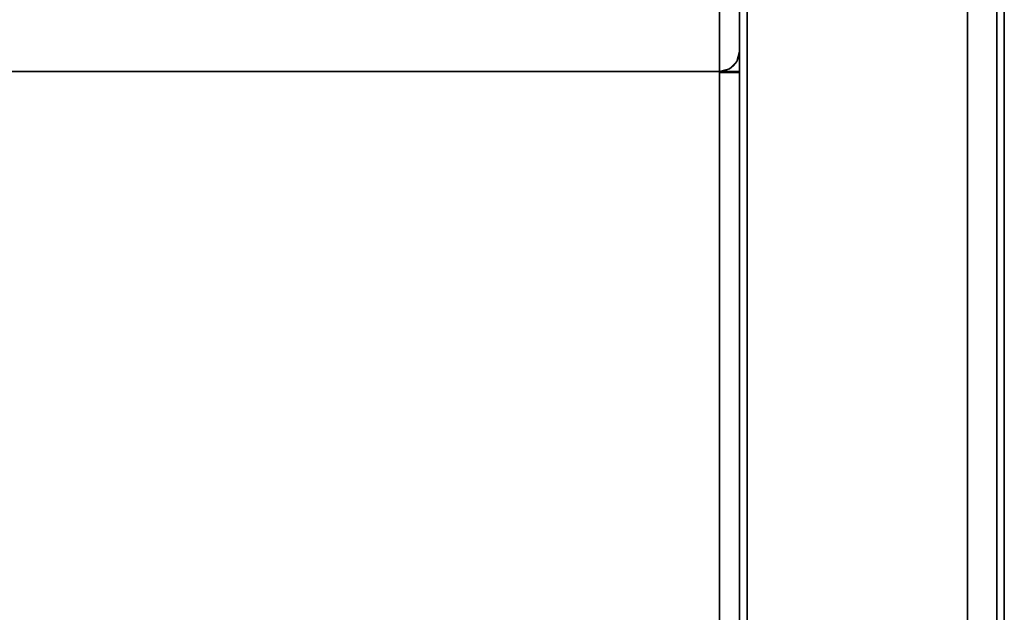
# Model space of a CAD drawing. Units: inches. Extents: x -34.6 to 34.6, y -14 to 13.
# Drawn here: x 25.8 to 34.6, y 0 to 5.3 of the extents above; entities that cross this region are included whole.
import ezdxf

# ---------------------------------------------------------------- set-up
doc = ezdxf.new("R2010")
doc.units = ezdxf.units.IN
doc.header["$MEASUREMENT"] = 0
for name, color, linetype in [('SEAT-ARM', 5, 'Continuous'), ('SEAT-BACKFABRIC', 5, 'Continuous'), ('SEAT-CUSHION', 5, 'Continuous'), ('SEAT-UPHOLSTEREDARMCAP', 5, 'Continuous')]:
    doc.layers.add(name, color=color, linetype=linetype)

msp = doc.modelspace()

# ---------------------------------------------------------------- linework, layer by layer
at = {"layer": 'SEAT-ARM'}
for points in [[(34.625, 10.0657, 26.1699), (32.25, 10.0657, 26.1699), (32.25, -13.0065, 26.1699), (34.625, -13.0065, 26.1699)], [(32.25, -12.6695, 13.5469), (32.25, 9.738, 13.5469), (34.2944, 9.738, 13.5469), (34.2944, -12.6695, 13.5469)]]:
    msp.add_3dface(points, dxfattribs=at)
for points, invisible_edges in [([(32.25, 10.0657, 26.1699), (32.25, 9.6024, 21.9764), (32.25, -13.0065, 26.1699)], 2), ([(34.625, -13.0065, 26.1699), (34.625, 10.0295, 25.9297), (34.625, 10.0475, 26.0498), (34.625, 10.0657, 26.1699)], 1), ([(34.5151, 9.5916, 21.8148), (34.625, 10.0295, 25.9297), (34.625, -13.0001, 25.9297)], 12), ([(34.625, -13.0001, 25.9297), (34.625, 10.0295, 25.9297), (34.625, -13.0065, 26.1699)], 2), ([(32.25, 9.738, 13.5469), (32.25, -12.6695, 13.5469), (32.25, 9.4929, 17.7588)], 2), ([(34.4047, 9.4942, 17.6778), (34.2944, -12.6695, 13.5469), (34.2944, 9.738, 13.5469)], 1), ([(32.25, -13.0065, 26.1699), (32.25, 9.6024, 21.9764), (32.25, 9.4929, 17.7588), (32.25, -12.6695, 13.5469)], 5), ([(34.625, -13.0001, 25.9297), (34.4047, 9.4942, 17.6778), (34.5151, 9.5916, 21.8148)], 13), ([(34.625, -13.0001, 25.9297), (34.2944, -12.6695, 13.5469), (34.4047, 9.4942, 17.6778)], 14)]:
    msp.add_3dface(points, dxfattribs=dict(at, invisible_edges=invisible_edges))
at = {"layer": 'SEAT-BACKFABRIC'}
for points in [[(32.07, 9.6707, 13.5858), (32.07, 4.8477, 13.5858), (10.93, 4.8477, 13.5858), (10.93, 9.6707, 13.5858)], [(32.07, 4.8477, 13.5858), (32.07, 4.8477, 16.7957), (10.93, 4.8477, 16.7957), (10.93, 4.8477, 13.5858)]]:
    msp.add_3dface(points, dxfattribs=at)
for points, invisible_edges in [([(32.07, 4.8477, 13.5858), (32.07, 9.6707, 13.5858), (32.1166, 4.8538, 13.592)], 2), ([(32.07, 9.6707, 13.5858), (32.119, 9.6634, 13.5926), (32.1166, 4.8538, 13.592)], 14), ([(32.16, 4.8718, 13.6099), (32.1166, 4.8538, 13.592), (32.119, 9.6634, 13.5926)], 14), ([(32.119, 9.6634, 13.5926), (32.1614, 9.6441, 13.6107), (32.16, 4.8718, 13.6099)], 14), ([(32.1949, 9.6169, 13.6362), (32.16, 4.8718, 13.6099), (32.1614, 9.6441, 13.6107)], 3), ([(32.1949, 9.6169, 13.6362), (32.1973, 4.9004, 13.6385), (32.16, 4.8718, 13.6099)], 13), ([(32.1973, 4.9004, 13.6385), (32.1949, 9.6169, 13.6362), (32.2197, 9.5852, 13.6659)], 13), ([(32.2259, 4.9377, 13.6758), (32.1973, 4.9004, 13.6385), (32.2197, 9.5852, 13.6659)], 14), ([(32.2197, 9.5852, 13.6659), (32.2368, 9.5509, 13.6981), (32.2259, 4.9377, 13.6758)], 14), ([(32.2368, 9.5509, 13.6981), (32.2439, 4.9811, 13.7192), (32.2259, 4.9377, 13.6758)], 13), ([(32.2368, 9.5509, 13.6981), (32.2467, 9.5152, 13.7316), (32.2439, 4.9811, 13.7192)], 14), ([(32.2467, 9.5152, 13.7316), (32.25, 5.0277, 13.7658), (32.2439, 4.9811, 13.7192)], 13), ([(32.25, 9.4788, 13.7658), (32.25, 5.0277, 13.7658), (32.2467, 9.5152, 13.7316)], 2), ([(32.25, 9.4807, 21.6677), (32.25, 5.7354, 25.5009), (32.25, 5.0485, 22.6522), (32.25, 4.8107, 19.7316)], 9), ([(32.25, 4.8107, 19.7316), (32.25, 5.0277, 16.8094), (32.25, 9.3556, 17.7168), (32.25, 9.4807, 21.6677)], 10), ([(32.25, 5.0277, 16.8094), (32.25, 5.0277, 13.7658), (32.25, 9.4788, 13.7658), (32.25, 9.3556, 17.7168)], 8), ([(10.93, 5.5642, 25.5565), (10.93, 4.8715, 22.6852), (32.07, 4.8715, 22.6852), (32.07, 5.5642, 25.5565)], 2), ([(32.1414, 5.2746, 24.5198), (32.1719, 5.4292, 25.0122), (32.07, 5.3955, 24.8573)], 15), ([(32.1414, 5.2746, 24.5198), (32.07, 5.3955, 24.8573), (32.07, 5.2268, 24.1581)], 13), ([(32.1719, 5.4292, 25.0122), (32.1414, 5.2746, 24.5198), (32.2108, 5.3507, 24.5991)], 15), ([(32.2161, 5.2038, 23.9857), (32.25, 5.3981, 24.1024), (32.2108, 5.3507, 24.5991)], 15), ([(32.25, 5.3981, 24.1024), (32.2161, 5.2038, 23.9857), (32.25, 5.2233, 23.3773)], 3), ([(32.2108, 5.3507, 24.5991), (32.1414, 5.2746, 24.5198), (32.2161, 5.2038, 23.9857)], 15), ([(32.1414, 5.2746, 24.5198), (32.07, 5.2268, 24.1581), (32.1497, 5.1228, 23.8851)], 15), ([(32.1497, 5.1228, 23.8851), (32.07, 5.2268, 24.1581), (32.07, 5.0491, 23.4217)], 13), ([(32.1414, 5.2746, 24.5198), (32.1497, 5.1228, 23.8851), (32.2161, 5.2038, 23.9857)], 15), ([(32.2161, 5.2038, 23.9857), (32.2366, 5.0586, 23.1114), (32.25, 5.2233, 23.3773)], 15), ([(32.2366, 5.0586, 23.1114), (32.25, 5.0485, 22.6522), (32.25, 5.2233, 23.3773)], 13), ([(32.07, 5.0491, 23.4217), (32.1382, 4.9488, 23.0582), (32.1497, 5.1228, 23.8851)], 15), ([(32.1382, 4.9488, 23.0582), (32.1985, 5.0546, 23.3973), (32.1497, 5.1228, 23.8851)], 15), ([(32.2161, 5.2038, 23.9857), (32.1497, 5.1228, 23.8851), (32.1985, 5.0546, 23.3973)], 15), ([(32.2161, 5.2038, 23.9857), (32.1985, 5.0546, 23.3973), (32.2366, 5.0586, 23.1114)], 15), ([(32.07, 5.0491, 23.4217), (32.07, 4.8715, 22.6852), (32.1382, 4.9488, 23.0582)], 14), ([(32.1985, 5.0546, 23.3973), (32.1382, 4.9488, 23.0582), (32.1962, 4.956, 22.8792)], 15), ([(32.2366, 5.0586, 23.1114), (32.1962, 4.956, 22.8792), (32.2348, 4.9648, 22.5862)], 15), ([(32.2366, 5.0586, 23.1114), (32.1985, 5.0546, 23.3973), (32.1962, 4.956, 22.8792)], 15), ([(32.25, 4.989, 21.9221), (32.25, 5.0485, 22.6522), (32.2322, 4.8868, 22.0783)], 14), ([(32.25, 5.0485, 22.6522), (32.2348, 4.9648, 22.5862), (32.2322, 4.8868, 22.0783)], 15), ([(32.25, 5.0485, 22.6522), (32.2366, 5.0586, 23.1114), (32.2348, 4.9648, 22.5862)], 15), ([(32.07, 4.8715, 22.6852), (32.197, 4.8748, 22.358), (32.1382, 4.9488, 23.0582)], 15), ([(32.1962, 4.956, 22.8792), (32.1382, 4.9488, 23.0582), (32.197, 4.8748, 22.358)], 15), ([(32.197, 4.8748, 22.358), (32.2348, 4.9648, 22.5862), (32.1962, 4.956, 22.8792)], 15), ([(32.2348, 4.9648, 22.5862), (32.197, 4.8748, 22.358), (32.2322, 4.8868, 22.0783)], 15), ([(32.25, 5.0277, 16.8094), (32.2259, 4.9377, 16.8025), (32.2439, 4.9811, 13.7192)], 14), ([(32.25, 5.0277, 16.8094), (32.2338, 4.8561, 17.5342), (32.2259, 4.9377, 16.8025)], 3), ([(32.2439, 4.9811, 13.7192), (32.2259, 4.9377, 16.8025), (32.2259, 4.9377, 13.6758)], 3), ([(32.25, 4.989, 21.9221), (32.2322, 4.8868, 22.0783), (32.2294, 4.8228, 21.5684)], 15), ([(32.25, 4.9296, 21.1919), (32.25, 4.989, 21.9221), (32.2294, 4.8228, 21.5684)], 14), ([(32.25, 5.0277, 16.8094), (32.25, 4.9744, 17.5267), (32.2338, 4.8561, 17.5342)], 14), ([(32.2344, 4.8027, 18.0905), (32.2338, 4.8561, 17.5342), (32.25, 4.9744, 17.5267)], 15), ([(32.25, 4.9744, 17.5267), (32.25, 4.9212, 18.244), (32.2344, 4.8027, 18.0905)], 14), ([(32.25, 5.0277, 16.8094), (32.2439, 4.9811, 13.7192), (32.25, 5.0277, 13.7658)], 1), ([(32.07, 4.6307, 19.7414), (32.07, 4.8715, 22.6852), (10.93, 4.8715, 22.6852), (10.93, 4.6307, 19.7414)], 10), ([(32.197, 4.8748, 22.358), (32.07, 4.8113, 21.9493), (32.1608, 4.7576, 21.6368)], 15), ([(32.197, 4.8748, 22.358), (32.07, 4.8715, 22.6852), (32.07, 4.8113, 21.9493)], 13), ([(32.1166, 4.8538, 13.592), (32.16, 4.8718, 16.7975), (32.07, 4.8477, 16.7957)], 13), ([(32.07, 4.7949, 17.5131), (32.07, 4.8477, 16.7957), (32.16, 4.8718, 16.7975)], 12), ([(32.16, 4.8718, 16.7975), (32.1967, 4.8365, 17.251), (32.07, 4.7949, 17.5131)], 15), ([(32.16, 4.8718, 16.7975), (32.1166, 4.8538, 13.592), (32.16, 4.8718, 13.6099)], 13), ([(32.16, 4.8718, 16.7975), (32.1973, 4.9004, 13.6385), (32.2259, 4.9377, 16.8025)], 3), ([(32.1967, 4.8365, 17.251), (32.16, 4.8718, 16.7975), (32.2259, 4.9377, 16.8025)], 13), ([(32.16, 4.8718, 13.6099), (32.1973, 4.9004, 13.6385), (32.16, 4.8718, 16.7975)], 14), ([(32.197, 4.8748, 22.358), (32.1608, 4.7576, 21.6368), (32.2322, 4.8868, 22.0783)], 15), ([(32.2294, 4.8228, 21.5684), (32.2322, 4.8868, 22.0783), (32.1608, 4.7576, 21.6368)], 15), ([(32.2259, 4.9377, 16.8025), (32.2338, 4.8561, 17.5342), (32.1967, 4.8365, 17.251)], 15), ([(32.2259, 4.9377, 16.8025), (32.1973, 4.9004, 13.6385), (32.2259, 4.9377, 13.6758)], 13), ([(32.2294, 4.8228, 21.5684), (32.2329, 4.7703, 20.8371), (32.25, 4.9296, 21.1919)], 15), ([(32.25, 4.8107, 19.7316), (32.2299, 4.7293, 19.434), (32.25, 4.8659, 18.9878)], 3), ([(32.2299, 4.7293, 19.434), (32.2334, 4.7569, 18.7536), (32.25, 4.8659, 18.9878)], 15), ([(32.25, 4.8701, 20.4618), (32.25, 4.9296, 21.1919), (32.2329, 4.7703, 20.8371)], 14), ([(32.25, 4.8701, 20.4618), (32.2329, 4.7703, 20.8371), (32.2352, 4.7492, 20.2838)], 15), ([(32.25, 4.9212, 18.244), (32.2334, 4.7569, 18.7536), (32.2344, 4.8027, 18.0905)], 15), ([(32.25, 4.9212, 18.244), (32.25, 4.8659, 18.9878), (32.2334, 4.7569, 18.7536)], 14), ([(32.25, 4.8701, 20.4618), (32.2352, 4.7492, 20.2838), (32.25, 4.8107, 19.7316)], 3), ([(10.93, 4.6307, 19.7414), (10.93, 4.8477, 16.7957), (32.07, 4.8477, 16.7957), (32.07, 4.6307, 19.7414)], 8), ([(32.1166, 4.8538, 13.592), (32.07, 4.8477, 16.7957), (32.07, 4.8477, 13.5858)], 1), ([(32.16, 4.8477, 13.6099), (32.1166, 4.8477, 13.592), (32.07, 4.8477, 13.7658), (32.1973, 4.8477, 13.6385)], 6), ([(32.1166, 4.8477, 13.592), (32.07, 4.8477, 13.5858), (32.07, 4.8477, 13.7658)], 12), ([(32.07, 4.8477, 13.7658), (32.2439, 4.8477, 13.7192), (32.2259, 4.8477, 13.6758), (32.1973, 4.8477, 13.6385)], 9), ([(32.2439, 4.8477, 13.7192), (32.07, 4.8477, 13.7658), (32.25, 4.8477, 13.7658)], 1), ([(32.1967, 4.8365, 17.251), (32.1959, 4.7723, 17.8126), (32.07, 4.7949, 17.5131)], 15), ([(32.07, 4.8113, 21.9493), (32.07, 4.7511, 21.2133), (32.1608, 4.7576, 21.6368)], 14), ([(32.07, 4.7949, 17.5131), (32.1959, 4.7723, 17.8126), (32.07, 4.742, 18.2304)], 3), ([(32.1959, 4.7723, 17.8126), (32.1939, 4.7222, 18.3977), (32.07, 4.742, 18.2304)], 15), ([(32.1726, 4.6994, 20.8467), (32.2294, 4.8228, 21.5684), (32.1608, 4.7576, 21.6368)], 15), ([(32.1726, 4.6994, 20.8467), (32.2329, 4.7703, 20.8371), (32.2294, 4.8228, 21.5684)], 15), ([(32.2329, 4.7703, 20.8371), (32.1726, 4.6994, 20.8467), (32.2352, 4.7492, 20.2838)], 15), ([(32.2344, 4.8027, 18.0905), (32.2334, 4.7569, 18.7536), (32.1939, 4.7222, 18.3977)], 15), ([(32.2344, 4.8027, 18.0905), (32.1939, 4.7222, 18.3977), (32.1959, 4.7723, 17.8126)], 15), ([(32.1959, 4.7723, 17.8126), (32.1967, 4.8365, 17.251), (32.2338, 4.8561, 17.5342)], 15), ([(32.2344, 4.8027, 18.0905), (32.1959, 4.7723, 17.8126), (32.2338, 4.8561, 17.5342)], 15), ([(32.2299, 4.7293, 19.434), (32.25, 4.8107, 19.7316), (32.2352, 4.7492, 20.2838)], 15), ([(32.07, 4.7511, 21.2133), (32.1726, 4.6994, 20.8467), (32.1608, 4.7576, 21.6368)], 15), ([(32.07, 4.7511, 21.2133), (32.07, 4.6909, 20.4774), (32.1726, 4.6994, 20.8467)], 14), ([(32.07, 4.742, 18.2304), (32.1939, 4.7222, 18.3977), (32.07, 4.6864, 18.9859)], 3), ([(32.1858, 4.6851, 18.9797), (32.07, 4.6864, 18.9859), (32.1939, 4.7222, 18.3977)], 15), ([(32.1726, 4.6994, 20.8467), (32.07, 4.6909, 20.4774), (32.1972, 4.6865, 20.0163)], 15), ([(32.07, 4.6909, 20.4774), (32.07, 4.6307, 19.7414), (32.1972, 4.6865, 20.0163)], 14), ([(32.151, 4.6502, 19.5374), (32.1972, 4.6865, 20.0163), (32.07, 4.6307, 19.7414)], 15), ([(32.07, 4.6864, 18.9859), (32.151, 4.6502, 19.5374), (32.07, 4.6307, 19.7414)], 3), ([(32.1858, 4.6851, 18.9797), (32.151, 4.6502, 19.5374), (32.07, 4.6864, 18.9859)], 15), ([(32.1972, 4.6865, 20.0163), (32.151, 4.6502, 19.5374), (32.2299, 4.7293, 19.434)], 15), ([(32.1858, 4.6851, 18.9797), (32.2299, 4.7293, 19.434), (32.151, 4.6502, 19.5374)], 15), ([(32.1972, 4.6865, 20.0163), (32.2352, 4.7492, 20.2838), (32.1726, 4.6994, 20.8467)], 15), ([(32.1858, 4.6851, 18.9797), (32.1939, 4.7222, 18.3977), (32.2334, 4.7569, 18.7536)], 15), ([(32.2299, 4.7293, 19.434), (32.1858, 4.6851, 18.9797), (32.2334, 4.7569, 18.7536)], 15), ([(32.1972, 4.6865, 20.0163), (32.2299, 4.7293, 19.434), (32.2352, 4.7492, 20.2838)], 15)]:
    msp.add_3dface(points, dxfattribs=dict(at, invisible_edges=invisible_edges))
at = {"layer": 'SEAT-CUSHION'}
for points, invisible_edges in [([(32.07, 4.8477, 13.7658), (32.07, 4.8477, 13.5858), (10.93, 4.8477, 13.5858), (10.93, 4.8477, 13.7658)], 8), ([(10.93, 4.8477, 16.7957), (32.07, 4.8477, 16.7957), (32.07, 4.8477, 16.6156), (10.93, 4.8477, 16.6156)], 4), ([(32.07, 4.8477, 16.6156), (32.07, 4.8477, 13.7658), (10.93, 4.8477, 13.7658), (10.93, 4.8477, 16.6156)], 15), ([(32.07, 4.8477, 13.5858), (32.1166, 4.8477, 13.592), (32.1166, -12.566, 13.592), (32.07, -12.566, 13.5858)], 2), ([(32.07, 4.8477, 16.7957), (32.07, 4.8403, 16.6159), (32.07, -12.6454, 17.3394), (32.07, -12.6423, 17.5194)], 4), ([(32.07, -12.566, 13.7658), (32.07, 4.8477, 13.7658), (32.07, 4.8477, 13.5858), (32.07, -12.566, 13.5858)], 8), ([(32.07, 4.8477, 16.7957), (32.07, -12.6423, 17.5194), (32.1101, -12.6424, 17.5149)], 12), ([(32.07, 4.8477, 16.7957), (32.1101, -12.6424, 17.5149), (32.1166, 4.8474, 16.7896)], 3), ([(32.07, 4.8403, 16.6159), (32.07, 4.8477, 16.7957), (32.1166, 4.8474, 16.7896)], 12), ([(32.25, 4.8477, 13.7658), (32.07, 4.8477, 13.7658), (32.07, 4.8477, 16.6156), (32.25, 4.8477, 16.6156)], 2), ([(32.07, -12.5557, 13.5858), (32.07, 4.8477, 13.5858), (32.07, 4.8477, 13.7658), (32.07, -12.566, 13.7658)], 8), ([(32.07, -12.6201, 17.5188), (32.07, -12.7034, 17.5146), (32.07, -12.6446, 17.3394), (32.07, 4.8477, 16.6156)], 10), ([(32.07, 4.8477, 16.7957), (32.07, -12.6201, 17.5188), (32.07, 4.8477, 16.6156)], 2), ([(32.1166, 4.8474, 16.7896), (32.16, 4.8467, 16.7716), (32.07, 4.8403, 16.6159)], 14), ([(32.1973, 4.8455, 16.743), (32.07, 4.8403, 16.6159), (32.16, 4.8467, 16.7716)], 3), ([(32.2259, 4.844, 16.7058), (32.07, 4.8403, 16.6159), (32.1973, 4.8455, 16.743)], 3), ([(32.07, 4.8403, 16.6159), (32.2259, 4.844, 16.7058), (32.2439, 4.8422, 16.6624)], 13), ([(32.2439, 4.8422, 16.6624), (32.25, 4.8403, 16.6159), (32.07, 4.8403, 16.6159)], 12), ([(32.1166, 4.8474, 16.7896), (32.1101, -12.6424, 17.5149), (32.1481, -12.6427, 17.5016)], 13), ([(32.1166, 4.8477, 13.592), (32.16, 4.8477, 13.6099), (32.16, -12.566, 13.6099), (32.1166, -12.566, 13.592)], 10), ([(32.16, 4.8467, 16.7716), (32.1166, 4.8474, 16.7896), (32.1481, -12.6427, 17.5016)], 14), ([(32.1823, -12.6431, 17.4801), (32.16, 4.8467, 16.7716), (32.1481, -12.6427, 17.5016)], 3), ([(32.1973, -12.566, 13.6385), (32.16, -12.566, 13.6099), (32.16, 4.8477, 13.6099), (32.1973, 4.8477, 13.6385)], 10), ([(32.16, 4.8467, 16.7716), (32.1823, -12.6431, 17.4801), (32.1973, 4.8455, 16.743)], 3), ([(32.2108, -12.6437, 17.4516), (32.1973, 4.8455, 16.743), (32.1823, -12.6431, 17.4801)], 3), ([(32.2259, -12.566, 13.6758), (32.1973, -12.566, 13.6385), (32.1973, 4.8477, 13.6385), (32.2259, 4.8477, 13.6758)], 10), ([(32.1973, 4.8455, 16.743), (32.2108, -12.6437, 17.4516), (32.2259, 4.844, 16.7058)], 3), ([(32.2259, 4.844, 16.7058), (32.2108, -12.6437, 17.4516), (32.2323, -12.6443, 17.4173)], 13), ([(32.2259, 4.8477, 13.6758), (32.2439, 4.8477, 13.7192), (32.2439, -12.566, 13.7192), (32.2259, -12.566, 13.6758)], 10), ([(32.2259, 4.844, 16.7058), (32.2323, -12.6443, 17.4173), (32.2439, 4.8422, 16.6624)], 3), ([(32.2439, 4.8422, 16.6624), (32.2323, -12.6443, 17.4173), (32.2456, -12.6449, 17.3792)], 13), ([(32.2439, 4.8477, 13.7192), (32.25, 4.8477, 13.7658), (32.25, -12.566, 13.7658), (32.2439, -12.566, 13.7192)], 8), ([(32.2456, -12.6449, 17.3792), (32.25, 4.8403, 16.6159), (32.2439, 4.8422, 16.6624)], 13), ([(32.25, 4.8403, 16.6159), (32.2456, -12.6449, 17.3792), (32.25, -12.6454, 17.3394)], 1), ([(32.25, 4.8477, 16.6156), (32.25, -12.566, 13.7658), (32.25, 4.8477, 13.7658)], 1), ([(32.25, -12.6446, 17.3394), (32.25, -12.82, 17.0896), (32.25, -12.566, 13.7658), (32.25, 4.8477, 16.6156)], 7)]:
    msp.add_3dface(points, dxfattribs=dict(at, invisible_edges=invisible_edges))
for points in [[(32.07, 4.8477, 13.5858), (32.07, -12.5557, 13.5858), (10.93, -12.5557, 13.5858), (10.93, 4.8477, 13.5858)], [(32.07, -12.6201, 17.5188), (32.07, 4.8477, 16.7957), (10.93, 4.8477, 16.7957), (10.93, -12.6201, 17.5188)], [(32.07, -12.566, 13.7658), (32.25, -12.566, 13.7658), (32.25, 4.8477, 13.7658), (32.07, 4.8477, 13.7658)], [(32.25, -12.6446, 17.3394), (32.25, 4.8477, 16.6156), (32.07, 4.8477, 16.6156), (32.07, -12.6446, 17.3394)], [(32.25, 4.8477, 13.7658), (32.25, -12.566, 13.7658), (32.07, -12.566, 13.7658), (32.07, 4.8477, 13.7658)], [(32.07, -12.6454, 17.3394), (32.07, 4.8403, 16.6159), (32.25, 4.8403, 16.6159), (32.25, -12.6454, 17.3394)]]:
    msp.add_3dface(points, dxfattribs=at)
at = {"layer": 'SEAT-UPHOLSTEREDARMCAP'}
for points in [[(34.5565, -12.938, 26.1699), (32.3185, -12.938, 26.1699), (32.3185, 10, 26.1699), (34.5565, 10, 26.1699)], [(34.5565, 9.9, 26.549), (32.3185, 9.9, 26.549), (32.3185, -12.8382, 26.549), (34.5565, -12.8382, 26.549)]]:
    msp.add_3dface(points, dxfattribs=at)
for points, invisible_edges in [([(32.3185, 9.9, 26.549), (32.3185, 10, 26.1699), (32.3185, -12.938, 26.1699), (32.3185, -12.8382, 26.549)], 5), ([(34.5565, 9.9, 26.549), (34.5565, -12.8382, 26.549), (34.5565, -12.938, 26.1699), (34.5565, 10, 26.1699)], 10)]:
    msp.add_3dface(points, dxfattribs=dict(at, invisible_edges=invisible_edges))

doc.saveas('drawing.dxf')
